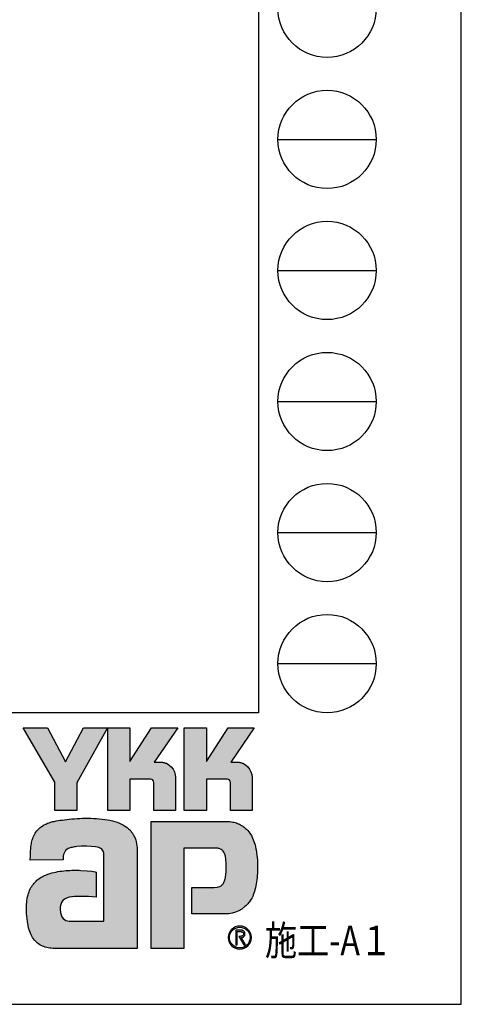
# Model space of a CAD drawing. Units: millimetres. Extents: x 0 to 67280, y 0 to 47520.
# Drawn here: x 61884 to 67280, y 0 to 12022 of the extents above; entities that cross this region are included whole.
import ezdxf

# ---------------------------------------------------------------- set-up
doc = ezdxf.new("R2010")
doc.units = ezdxf.units.MM
doc.layers.add('YKK_ZWAK', color=7, linetype='Continuous', lineweight=30)
doc.styles.add('text-b', font='extslim2.shx', dxfattribs={"width": 0.8, "bigfont": 'extfont2.shx'})

msp = doc.modelspace()

# ---------------------------------------------------------------- hatches: boundary and pattern name
at = {"layer": 'YKK_ZWAK', "linetype": 'ByBlock', "lineweight": -2}
h = msp.add_hatch(color=256, dxfattribs=at)
edge = h.paths.add_edge_path()
edge.add_arc((64573.59794910803, 814.752797696131), 140.8597513914761, 44.93442000000285, 90.08535600000256)
edge.add_arc((64573.61364713133, 814.4824158751449), 141.130157127265, 90.0915655217743, 179.923629932956)
edge.add_arc((64572.75351746895, 814.3293640584022), 140.2703169875596, 179.8606450800951, 225.1439939985764)
edge.add_arc((64573.42629075606, 814.3137755505268), 140.7346378325468, 224.9453553885787, 269.9844512830166)
edge.add_arc((64573.417664573, 815.0086620140702), 141.4295222042561, 269.9880223087077, 314.9377721061913)
edge.add_arc((64574.37033824509, 814.0956534140686), 140.1103199594244, 314.9257166602815, 360.2350799932709)
edge.add_arc((64574.71556059067, 815.1840089977156), 139.7648616046382, 359.7894949650353, 405.1328750314317)
edge.add_line((64673.31478217918, 914.2416187079643), (64673.31477340463, 914.2416137221904))
edge = h.paths.add_edge_path(flags=16)
edge.add_arc((64573.14901147682, 813.0049729751953), 124.8431596902509, 224.628219000001, 270.1097310000005, ccw=False)
edge.add_arc((64572.21787486969, 814.1363522500324), 124.9838060333807, 179.755127369646, 225.2972179378844, ccw=False)
edge.add_arc((64572.7293561913, 814.9371696210945), 125.4944292090491, 134.8007046283088, 180.1217460165475, ccw=False)
edge.add_arc((64573.09523959548, 815.6492300155542), 125.2493094317842, 89.86602478721397, 135.148996271344, ccw=False)
edge.add_arc((64573.64161302503, 814.6968761363538), 126.2015755053437, 45.03107645709707, 90.11509058956278, ccw=False)
edge.add_arc((64573.72586494631, 814.6563547903893), 126.1707320367631, 0.0064280881064178175, 45.071149570043985, ccw=False)
edge.add_arc((64573.187466682, 814.8711831793905), 126.7092884130214, 270.09072013900766, 359.9092589945101, ccw=False)
edge.add_line((64573.38809366628, 688.1620535992872), (64573.38810686044, 688.1620422388374))
edge = h.paths.add_edge_path(flags=0)
edge.add_arc((64592.06528938099, 859.9782209372537), 26.82267643421254, -1.6106014017748862, 42.86139266983258, ccw=False)
edge.add_line((64618.8773690235, 859.2243268212766), (64617.76326174389, 850.6528110002582))
edge.add_line((64617.76326174388, 850.6528110002582), (64614.69590162765, 843.8959247212412))
edge.add_line((64614.69590162765, 843.8959247212412), (64610.09078612991, 838.7474327635654))
edge.add_line((64610.09078612991, 838.7474327635653), (64604.36903200702, 835.0008520724652))
edge.add_line((64604.36903200702, 835.0008520724652), (64597.94632225086, 832.4469827108743))
edge.add_line((64597.94632225086, 832.4469827108743), (64591.23562297093, 830.8766247417258))
edge.add_line((64591.23562297093, 830.8766247417258), (64584.65805092367, 830.0887288748524))
edge.add_line((64584.65805092367, 830.0887288748524), (64578.62928910095, 829.8713782908876))
edge.add_line((64578.62928910095, 829.8713782908876), (64562.75454582457, 829.8713782908876))
edge.add_line((64562.75454582457, 829.8713782908876), (64570.76663172602, 816.2434966762712))
edge.add_line((64570.76663172602, 816.2434966762712), (64623.1454055793, 726.2766562084848))
edge.add_line((64623.14540557929, 726.2766562084848), (64644.11158628506, 726.2766562084848))
edge.add_line((64644.11158628506, 726.2766562084848), (64593.60474433613, 812.8745626248112))
edge.add_line((64593.60474433613, 812.8745626248112), (64598.33211953737, 813.8146039004599))
edge.add_line((64598.33211953737, 813.8146039004599), (64602.84214415466, 815.0073152299692))
edge.add_line((64602.84214415466, 815.0073152299692), (64607.12123377647, 816.4499797310377))
edge.add_line((64607.12123377647, 816.4499797310377), (64611.16123775593, 818.1425974036667))
edge.add_line((64611.16123775593, 818.1425974036667), (64614.94313791693, 820.0851682478548))
edge.add_line((64614.94313791693, 820.0851682478548), (64618.46150049486, 822.2776922636034))
edge.add_line((64618.46150049486, 822.2776922636034), (64621.70002419592, 824.7147356863143))
edge.add_line((64621.70002419592, 824.7147356863143), (64624.64240772638, 827.3990153982816))
edge.add_arc((64592.59256789974, 857.9444880612018), 44.27435073621248, 316.3767372757107, 361.6565045120804)
edge.add_line((64636.84841607109, 859.224345767565), (64636.65374437274, 863.9111966221338))
edge.add_line((64636.65374437274, 863.9111966221338), (64636.06689779605, 868.4293718863095))
edge.add_line((64636.06689779605, 868.4293718863095), (64635.0996876974, 872.765516036415))
edge.add_line((64635.0996876974, 872.765516036415), (64633.74939719452, 876.8978940140532))
edge.add_line((64633.74939719452, 876.8978940140532), (64632.02689381658, 880.8156382900252))
edge.add_line((64632.02689381658, 880.8156382900252), (64629.92946068133, 884.4970138059358))
edge.add_line((64629.92946068133, 884.4970138059358), (64627.46796531793, 887.9338699148843))
edge.add_line((64627.46796531793, 887.9338699148843), (64624.64240772638, 891.1044715584766))
edge.add_line((64624.64240772638, 891.1044715584766), (64620.93929715206, 894.3783147294523))
edge.add_line((64620.93929715206, 894.3783147294523), (64616.82593735053, 897.2310411439952))
edge.add_line((64616.82593735053, 897.2310411439952), (64612.32406338013, 899.6626508021059))
edge.add_line((64612.32406338013, 899.6626508021059), (64607.45269341702, 901.6622761745853))
edge.add_line((64607.45269341702, 901.6622761745853), (64602.22812875495, 903.2272003791336))
edge.add_line((64602.22812875495, 903.2272003791336), (64596.66938757005, 904.3492727688543))
edge.add_line((64596.66938757005, 904.3492727688542), (64590.79548803839, 905.0284933437454))
edge.add_line((64590.79548803839, 905.0284933437454), (64584.62001457148, 905.2567114569092))
edge.add_line((64584.62001457148, 905.2567114569097), (64523.9873522921, 905.2567114569097))
edge.add_line((64523.9873522921, 905.2567114569097), (64523.9873522921, 726.8743703143895))
edge.add_line((64523.9873522921, 726.8743703143895), (64542.31272340267, 726.8743703143895))
edge.add_line((64542.31272340267, 726.8743703143895), (64542.31272340267, 887.0617506967247))
edge.add_line((64542.31272340267, 887.0617506967247), (64584.62001457148, 887.0617506967247))
edge.add_line((64584.62001457148, 887.0617506967247), (64588.98876130918, 886.9177559348478))
edge.add_line((64588.98876130918, 886.9177559348478), (64593.09940422843, 886.4912054138158))
edge.add_line((64593.09940422843, 886.4912054138158), (64596.94107580003, 885.7848160159292))
edge.add_line((64596.94107580003, 885.7848160159292), (64600.50290849475, 884.8040215057863))
edge.add_line((64600.50290849475, 884.8040215057863), (64603.77403478343, 883.5542556479863))
edge.add_line((64603.77403478343, 883.5542556479863), (64606.74358713684, 882.038235324829))
edge.add_line((64606.74358713684, 882.0382353248287), (64609.39798114351, 880.2586774186151))
edge.add_line((64609.39798114351, 880.2586774186151), (64611.72634927423, 878.2237325762449))
edge = h.paths.add_edge_path()
edge.add_arc((62706.95101401457, 367.5243136888294), 1904.023083331407, 87.51793533789117, 91.66438817798303, ccw=False)
edge.add_arc((62731.68536165012, 897.7909170374498), 1373.183911459829, 81.92630775827178, 87.59083149003902, ccw=False)
edge.add_arc((62804.69967787548, 1398.158525437313), 867.523548363801, 73.67137372319672, 82.0594330221652, ccw=False)
edge.add_arc((62913.00820587628, 1760.657798448933), 489.1993604508568, 60.605282882355084, 73.90849856205972, ccw=False)
edge.add_arc((62957.34952658517, 1849.083972094956), 390.422621763408, 52.173471518694726, 59.905419987328685, ccw=False)
edge.add_arc((62997.00555108229, 1900.417540697786), 325.5557929543529, 43.55041761169451, 52.14560577150331, ccw=False)
edge.add_arc((63018.85203980754, 1921.531089823795), 295.1751758935363, 34.48659260316282, 43.50182013356101, ccw=False)
edge.add_arc((63019.00448074798, 1921.981056005612), 294.794885605647, 25.589150532184817, 34.43128324084961, ccw=False)
edge.add_arc((62992.77475182666, 1909.690924044356), 323.7602381903013, 17.43088999214831, 25.545905045019026, ccw=False)
edge.add_line((63301.66758555204, 2006.67499029311), (63313.01857373013, 1960.784503013892))
edge.add_line((63313.01857373013, 1960.784503013893), (63319.4494341332, 1911.657837273164))
edge.add_line((63319.4494341332, 1911.657837273164), (63321.47894521098, 1859.311666007451))
edge.add_line((63321.47894521098, 1859.311666007451), (63321.47894521098, 679.9999999999998))
edge.add_line((63321.47894521098, 679.9999999999998), (62356.41790046515, 680.0000000000011))
edge.add_arc((62352.46738311563, 1423.221543485231), 743.2320426945387, 263.6848746649659, 270.30454692996716, ccw=False)
edge.add_arc((62318.40870915402, 1119.930225551496), 438.0350443145875, 253.691018885623, 263.74909316651605, ccw=False)
edge.add_arc((62278.17915444711, 981.7509225774099), 294.1188126374016, 239.8785013092501, 253.6535482446689, ccw=False)
edge.add_arc((62256.20860457521, 941.7918326750768), 248.5322875539807, 223.6420534782413, 239.6366294170112, ccw=False)
edge.add_arc((62282.68440960397, 965.0810727539124), 283.76855021841, 208.2977657543149, 223.355606159757, ccw=False)
edge.add_arc((62400.03429429808, 1027.536042912226), 416.7021457661381, 196.3102007627962, 208.2099283034402, ccw=False)
edge.add_arc((62669.54155223291, 1107.152645665582), 697.7228778525308, 187.8047148541562, 196.3697110093865, ccw=False)
edge.add_arc((63179.97575663644, 1178.947862038731), 1213.179700717347, 181.9094794174698, 187.8904176513078, ccw=False)
edge.add_arc((62745.06372652454, 1172.103665124241), 778.3187248633512, 174.5558801097798, 182.4727230497099, ccw=False)
edge.add_arc((62511.85481743955, 1194.439358778477), 544.0426880893928, 164.9753667854606, 174.5673877291292, ccw=False)
edge.add_arc((62379.65642310051, 1229.687577674521), 407.2260827825133, 153.891777935297, 164.9434116692619, ccw=False)
edge.add_arc((62319.42458334215, 1258.64934260563), 340.3952523524414, 142.0468818398376, 153.8077060405064, ccw=False)
edge.add_arc((62307.79964173825, 1266.975755109833), 326.1084622689375, 130.6022050713186, 141.944269337734, ccw=False)
edge.add_arc((62327.00139468646, 1243.892599242798), 356.1311053392803, 120.6072426230107, 130.5308147201121, ccw=False)
edge.add_arc((62364.92169000157, 1179.412808358464), 430.9345913975979, 112.58837614452091, 120.5816154340441, ccw=False)
edge.add_arc((62415.94706550461, 1056.809703322564), 563.7318430783689, 106.6130308198974, 112.5902350136696, ccw=False)
edge.add_arc((62496.19307198789, 787.0906248510859), 845.1350611398929, 99.87193010640078, 106.59824860692831, ccw=False)
edge.add_arc((62541.15041235353, 533.8200675347271), 1102.363672027507, 94.78469170294778, 99.9171141639502, ccw=False)
edge.add_arc((62563.03582630383, 281.8346655321284), 1355.296678401274, 90.80098592879739, 94.81811646898808, ccw=False)
edge.add_arc((62566.36352965294, 94.19596335685524), 1542.963725193744, 87.57779436069058, 90.82713927416393, ccw=False)
edge.add_line((62631.57360828088, 1635.781090071917), (62707.25977933688, 1630.786545144166))
edge.add_line((62707.25977933688, 1630.786545144166), (62766.75950169732, 1624.116599098734))
edge.add_line((62766.75950169732, 1624.116599098734), (62805.6815575209, 1617.867769809735))
edge.add_line((62805.68155752091, 1617.867769809735), (62819.63003124687, 1614.137490412433))
edge.add_line((62819.63003124687, 1614.137490412433), (62819.63003124687, 1308.219260363747))
edge.add_line((62819.63003124687, 1308.219260363747), (62775.37745235155, 1312.889581036698))
edge.add_line((62775.37745235155, 1312.889581036698), (62726.84578383443, 1315.516806220378))
edge.add_line((62726.84578383443, 1315.516806220378), (62677.1703078692, 1316.532920200415))
edge.add_line((62677.1703078692, 1316.532920200415), (62629.49174039412, 1316.380774791639))
edge.add_line((62629.49174039412, 1316.380774791639), (62586.94536358294, 1315.50050492658))
edge.add_line((62586.94536358294, 1315.50050492658), (62552.66917649164, 1314.326811773168))
edge.add_line((62552.66917649164, 1314.326811773168), (62529.80117817621, 1313.299830263932))
edge.add_line((62529.80117817621, 1313.299830263932), (62521.48208457492, 1312.862412213703))
edge.add_line((62521.48208457492, 1312.862412213703), (62486.89617290148, 1306.542943984916))
edge.add_line((62486.89617290148, 1306.542943984916), (62457.07295589915, 1296.645341767601))
edge.add_line((62457.07295589915, 1296.645341767601), (62432.01786733258, 1283.101683504271))
edge.add_line((62432.01786733258, 1283.101683504271), (62411.73362408403, 1265.849480902035))
edge.add_line((62411.73362408402, 1265.849480902035), (62396.2147923889, 1244.823528785704))
edge.add_line((62396.2147923889, 1244.823528785704), (62385.46680601183, 1219.964055744687))
edge.add_line((62385.46680601183, 1219.964055744687), (62379.48694807049, 1191.203139721495))
edge.add_line((62379.48694807049, 1191.203139721495), (62378.28065232949, 1158.478292423238))
edge.add_line((62378.28065232949, 1158.478292423238), (62382.09787196037, 1122.490469483205))
edge.add_line((62382.09787196037, 1122.490469483205), (62389.74317875135, 1092.740608302971))
edge.add_line((62389.74317875135, 1092.740608302971), (62400.74111829997, 1068.660880481929))
edge.add_line((62400.74111829997, 1068.660880481929), (62414.61623620384, 1049.683457619469))
edge.add_line((62414.61623620384, 1049.683457619469), (62430.88492741365, 1035.240511314983))
edge.add_line((62430.88492741365, 1035.240511314983), (62449.07173752692, 1024.758779403262))
edge.add_line((62449.07173752692, 1024.758779403263), (62468.69849525901, 1017.675867248297))
edge.add_line((62468.69849525901, 1017.675867248297), (62489.28431244277, 1013.418512684879))
edge.add_line((62489.28431244278, 1013.418512684879), (62914.09874568504, 1013.418512684879))
edge.add_line((62914.09874568504, 1013.418512684879), (62914.09874568504, 1799.409845066649))
edge.add_line((62914.09874568504, 1799.409845066649), (62914.22100538853, 1814.993881936952))
edge.add_line((62914.22100538853, 1814.993881936952), (62913.40865758093, 1830.227440990611))
edge.add_line((62913.40865758095, 1830.227440990611), (62911.41446597307, 1844.906756055159))
edge.add_line((62911.41446597307, 1844.906756055159), (62907.99391115791, 1858.830777840427))
edge.add_line((62907.99391115791, 1858.830777840427), (62902.89975684624, 1871.80389082085))
edge.add_line((62902.89975684624, 1871.80389082085), (62895.88476674875, 1883.622328823956))
edge.add_line((62895.88476674875, 1883.622328823956), (62886.69898769393, 1894.09047632418))
edge.add_line((62886.69898769393, 1894.09047632418), (62875.10061715709, 1903.004567149051))
edge.add_line((62875.10061715709, 1903.004567149051), (62850.18680647008, 1912.785343427484))
edge.add_line((62850.18680647008, 1912.785343427484), (62810.35187819387, 1921.071834441157))
edge.add_line((62810.35187819387, 1921.071834441157), (62759.5298778982, 1927.184819615177))
edge.add_line((62759.5298778982, 1927.184819615177), (62701.65756803517, 1930.447795256954))
edge.add_line((62701.65756803517, 1930.447795256954), (62640.66899417454, 1930.186974556196))
edge.add_line((62640.66899417454, 1930.186974556196), (62580.50091876814, 1925.728570702582))
edge.add_arc((62636.52552396117, 1424.050780104001), 504.7963569271355, 96.37207465332192, 102.7534079932569)
edge.add_arc((62583.92188774134, 1650.96916313291), 271.8663979004737, 102.4978957058443, 112.8463169705322)
edge.add_line((62478.36685553897, 1901.507530422504), (62459.78168755183, 1891.039417501768))
edge.add_line((62459.78168755183, 1891.039417501768), (62445.27081918983, 1878.256486282316))
edge.add_line((62445.27081918983, 1878.256486282316), (62434.30276534653, 1863.332651810807))
edge.add_line((62434.30276534653, 1863.332651810807), (62426.33686644419, 1846.439077672113))
edge.add_line((62426.33686644419, 1846.439077672113), (62420.84333043447, 1827.752361215707))
edge.add_line((62420.84333043447, 1827.752361215707), (62417.28693150434, 1807.44638290876))
edge.add_line((62417.28693150434, 1807.446382908761), (62415.12701007617, 1785.689589453847))
edge.add_line((62415.12701007617, 1785.689589453847), (62413.83377410159, 1762.661295082736))
edge.add_line((62413.83377410159, 1762.661295082736), (62013.95488660473, 1761.688651219493))
edge.add_line((62013.95488660473, 1761.688651219493), (62015.12042911128, 1816.379491909729))
edge.add_line((62015.12042911128, 1816.379491909729), (62017.34283883232, 1877.824501996677))
edge.add_arc((62742.43726650497, 1836.332360895549), 726.2806116199747, 171.5562215410652, 176.7249302595971, ccw=False)
edge.add_arc((62496.32859009457, 1873.065525776914), 477.4458327673582, 163.4838524863008, 171.5798233267276, ccw=False)
edge.add_arc((62372.84252799463, 1909.698410677041), 348.6406487324148, 152.2125045740734, 163.4864976584933, ccw=False)
edge.add_arc((62319.4928103122, 1937.285853271093), 288.5823607136158, 138.0385215069419, 152.1201504079557, ccw=False)
edge.add_arc((62319.45133413105, 1935.936251264601), 289.4557419191034, 122.60462867217839, 137.8343845030835, ccw=False)
edge.add_arc((62357.72242677819, 1874.032779486898), 362.2274462390268, 108.37420791968111, 122.42808991687619, ccw=False)
edge.add_arc((62418.34165434617, 1658.462289224791), 586.0089444273851, 100.9315937394664, 107.3549899713762, ccw=False)
edge.add_arc((62616.42541786787, 697.4601189900297), 1567.184899354525, 97.86054447666339, 101.37937906247248, ccw=False)
edge.add_arc((62709.42322492347, 51.35043598053539), 2219.945446257736, 94.9020122383061, 97.95760039022957, ccw=False)
edge.add_arc((62715.75681294747, -0.3636441318764128), 2272.01237601937, 91.61689723320711, 94.94970856324022, ccw=False)
edge = h.paths.add_edge_path()
edge.add_arc((64147.2420902647, 1559.064559621128), 631.7939399305458, 339.22498221091587, 347.3145741352372, ccw=False)
edge.add_arc((64442.87756319671, 1444.593565300293), 314.7852314661167, 326.2325061058077, 339.6193101912123, ccw=False)
edge.add_arc((64323.3054006644, 1533.707978055524), 463.7800982692869, 318.6736738685102, 325.2911172618525, ccw=False)
edge.add_arc((64369.82771913536, 1492.904263514394), 401.8990667864827, 311.5703269329227, 318.6624294560623, ccw=False)
edge.add_line((64636.50336149477, 1192.226759108017), (64599.59818668898, 1163.542561029626))
edge.add_line((64599.59818668898, 1163.542561029626), (64561.15430215015, 1140.992437943239))
edge.add_line((64561.15430215015, 1140.992437943239), (64521.4633686358, 1124.164068979736))
edge.add_line((64521.4633686358, 1124.164068979736), (64480.80794190511, 1112.649921794181))
edge.add_line((64480.80794190513, 1112.649921794181), (64439.47872836416, 1106.042464041639))
edge.add_line((64439.47872836416, 1106.042464041639), (64397.75828377202, 1103.928729612578))
edge.add_line((64397.75828377202, 1103.928729612578), (63986.87602296195, 1103.928729612578))
edge.add_line((63986.87602296195, 1103.928729612578), (63986.87602296195, 1426.697063683164))
edge.add_line((63986.87602296195, 1426.697063683164), (64218.57174546883, 1426.697063683164))
edge.add_line((64218.57174546883, 1426.697063683164), (64261.29200274718, 1427.292060906769))
edge.add_line((64261.29200274718, 1427.292060906769), (64298.85290053866, 1430.929966305886))
edge.add_line((64298.85290053866, 1430.929966305886), (64331.08870902299, 1440.384716708366))
edge.add_arc((64293.75151119884, 1524.574556363986), 92.0977493894306, 293.9167198020605, 314.0937636770703)
edge.add_arc((64281.19742996304, 1535.656807598709), 108.800435366154, 314.7809858171797, 333.9292818603019)
edge.add_arc((64200.39365442974, 1574.891942640191), 198.6258573869973, 334.0067642612879, 347.3498910530277)
edge.add_arc((63979.97349006876, 1625.935854967268), 424.8766703668796, 347.1430841970991, 355.4000769567)
edge.add_arc((63497.62233719216, 1667.389111860297), 909.0024376572117, 355.2339044354762, 360.2919344246406)
edge.add_line((64406.61297546178, 1672.020656411621), (64406.11269684317, 1722.945909627699))
edge.add_line((64406.11269684317, 1722.9459096277), (64403.68380406738, 1768.81775037355))
edge.add_line((64403.68380406738, 1768.817750373549), (64397.93759800378, 1809.100964229195))
edge.add_line((64397.93759800378, 1809.100964229196), (64387.49390244426, 1843.257608499339))
edge.add_arc((64285.6980927204, 1800.768493722549), 110.3073513046763, 22.65543833575849, 39.38165319252862)
edge.add_arc((64301.21854324557, 1812.635248408537), 90.78428059421393, 39.80779662169854, 59.7537818176739)
edge.add_arc((64290.16282064271, 1791.868452090953), 114.2966438421581, 60.2099075952312, 77.92418213913811)
edge.add_arc((64273.13300376393, 1711.915255786929), 196.043356896232, 77.94572257653994, 90.63794058773097)
edge.add_line((64270.95027003773, 1907.946461100327), (63889.55186522695, 1907.946576051959))
edge.add_line((63889.55186522695, 1907.946576051959), (63889.55186522695, 679.9999999999998))
edge.add_line((63889.55186522695, 679.9999999999998), (63489.84142443268, 679.9999999999998))
edge.add_line((63489.84142443268, 679.9999999999998), (63489.84142443268, 2233.668161182173))
edge.add_line((63489.84142443268, 2233.668161182173), (64418.81955535826, 2233.668161182171))
edge.add_arc((64403.63778871991, 1806.295225704824), 427.6425049229635, 78.73197638228362, 87.96551099663083, ccw=False)
edge.add_arc((64416.17786761662, 1870.418197108473), 362.3053336687825, 69.0303397675134, 78.69541395760581, ccw=False)
edge.add_arc((64427.86794185267, 1901.591530735005), 329.0131274664715, 59.394837104650776, 68.98849810507397, ccw=False)
edge.add_arc((64433.27149557909, 1911.089013609269), 318.0876822760346, 50.30120407773393, 59.36159834971329, ccw=False)
edge.add_arc((64431.30259728183, 1908.855031289874), 321.0641863418398, 42.05209438652213, 50.28551138205171, ccw=False)
edge.add_line((64669.70435646652, 2123.90575314169), (64695.77582009357, 2091.004671632029))
edge.add_line((64695.77582009357, 2091.004671632029), (64715.30477006284, 2059.127491611237))
edge.add_line((64715.30477006284, 2059.127491611237), (64728.92993479517, 2030.279635354439))
edge.add_arc((64272.73769989637, 1817.506615488984), 503.3723404842794, 14.762666767432506, 25.004857483356886, ccw=False)
edge.add_arc((63964.01477999562, 1733.363622385752), 823.3495809798372, 7.913901303101682, 14.950413391766176, ccw=False)
edge.add_arc((63655.65147077975, 1688.52626392317), 1134.951171339175, 2.5437612488565833, 8.012513468652287, ccw=False)
edge.add_arc((63478.90188067767, 1679.230417314049), 1311.939959805316, -2.235807907604226, 2.606741948428123, ccw=False)
edge.add_arc((63529.35687645503, 1675.98565182445), 1261.397431399349, 352.8936963416039, 357.82205712252266, ccw=False)
edge.add_arc((63793.19759511469, 1641.658274605568), 995.3378053087052, 347.15165836895227, 352.9756549716377, ccw=False)
edge = h.paths.add_edge_path()
edge.add_arc((63598.52749309176, 2758.487053496939), 199.8198445898244, 78.2679820538109, 90.11215451062168, ccw=False)
edge.add_arc((63601.39160387231, 2773.031170913178), 184.9972542894057, 66.19963222081822, 78.22058292401289, ccw=False)
edge.add_line((63676.04746218241, 2942.295718041638), (63708.39287037428, 2923.821128236549))
edge.add_line((63708.39287037428, 2923.821128236549), (63735.78176083617, 2899.730532886308))
edge.add_line((63735.78176083617, 2899.730532886308), (63757.80209187415, 2871.051123332103))
edge.add_line((63757.80209187415, 2871.051123332103), (63774.04361426097, 2838.80444731857))
edge.add_line((63774.04361426097, 2838.80444731857), (63784.08792812245, 2804.020203237243))
edge.add_line((63784.08792812245, 2804.020203237243), (63787.53021799598, 2767.719938832759))
edge.add_line((63787.53021799598, 2767.719938832759), (63787.53021799598, 2366.25439207298))
edge.add_line((63787.53021799598, 2366.25439207298), (63523.28352865804, 2366.25439207298))
edge.add_line((63523.28352865804, 2366.25439207298), (63523.28352865803, 2708.722839697711))
edge.add_arc((63485.79422042942, 2709.65335015272), 37.50085440580739, 358.5781712163345, 452.1682981404213)
edge.add_line((63484.37537900652, 2747.127354077872), (63230.15638047571, 2747.128687884357))
edge.add_line((63230.15638047571, 2747.128687884357), (63230.15638047571, 2367.227035936225))
edge.add_line((63230.15638047571, 2367.227035936225), (62959.31310091438, 2367.227035936225))
edge.add_line((62959.31310091438, 2367.227035936225), (62959.31310091438, 3376.000000000001))
edge.add_line((62959.31310091438, 3376.000000000001), (63230.1563804757, 3376.000000000001))
edge.add_line((63230.15638047571, 3376.000000000001), (63230.15638047571, 2963.32187998992))
edge.add_line((63230.15638047571, 2963.32187998992), (63496.55212371263, 3376.000000000001))
edge.add_line((63496.55212371263, 3376.000000000001), (63814.70990852085, 3376.000000000001))
edge.add_line((63814.70990852085, 3376.000000000001), (63529.27425412858, 2958.306515264923))
edge.add_line((63529.27425412858, 2958.306515264923), (63539.39192381215, 2958.306515264923))
edge.add_line((63539.39192381215, 2958.306515264923), (63550.55559318107, 2958.306515264923))
edge.add_line((63550.55559318107, 2958.306515264923), (63562.02083648522, 2958.306515264923))
edge.add_line((63562.02083648522, 2958.306515264923), (63573.05681238606, 2958.306515264923))
edge.add_line((63573.05681238606, 2958.306515264923), (63582.92181201577, 2958.306515264923))
edge.add_line((63582.92181201577, 2958.306515264923), (63590.88227715348, 2958.306515264923))
edge.add_line((63590.88227715348, 2958.306515264923), (63596.19921581375, 2958.306515264923))
edge.add_line((63596.19921581376, 2958.306515264923), (63598.13635289329, 2958.306515264923))
h.paths.add_polyline_path([(61928.15846046682, 3376.000000000001), (62222.64948356352, 3376.000000000001), (62443.77110016049, 2959.203086423779), (62664.31130394535, 3376.000000000001), (62959.01152697914, 3376.000000000001), (62581.37303798652, 2704.079687847755), (62581.37303798652, 2366.928178883272), (62312.776620087, 2366.928178883272), (62312.776620087, 2713.140490316804)])
edge = h.paths.add_edge_path()
edge.add_arc((64534.23058244192, 2758.130395051009), 200.1764775447451, 78.2785069830033, 90.10825959996419, ccw=False)
edge.add_arc((64536.99001915128, 2772.168523091233), 185.8705594506696, 66.2482987955567, 78.2322632326792, ccw=False)
edge.add_line((64611.85382309817, 2942.295757034248), (64644.29361739912, 2923.821128236549))
edge.add_line((64644.29361739912, 2923.821128236549), (64671.79390003531, 2899.730532886308))
edge.add_line((64671.79390003531, 2899.730532886308), (64693.92290636525, 2871.051123332103))
edge.add_line((64693.92290636526, 2871.051123332103), (64710.25951963255, 2838.80444731857))
edge.add_line((64710.25951963254, 2838.80444731857), (64720.37447243382, 2804.020203237243))
edge.add_line((64720.37447243382, 2804.020203237243), (64723.83849736577, 2767.719938832759))
edge.add_line((64723.83849736577, 2767.719938832759), (64723.83849736577, 2366.928178883273))
edge.add_line((64723.83849736577, 2366.928178883272), (64458.99137703963, 2366.928178883272))
edge.add_line((64458.99137703963, 2366.928178883272), (64458.9913770396, 2708.72283969771))
edge.add_arc((64421.67744533206, 2709.830678335328), 37.33037377153209, 358.299406285005, 452.4345457850627)
edge.add_line((64420.09172366577, 2747.127357714588), (64166.15765214562, 2747.128687884357))
edge.add_line((64166.15765214562, 2747.128687884357), (64166.15765214562, 2366.928178883272))
edge.add_line((64166.15765214562, 2366.928178883272), (63895.16766094017, 2366.928178883272))
edge.add_line((63895.16766094015, 2366.928178883272), (63895.16766094015, 3376.000000000001))
edge.add_line((63895.16766094015, 3376.000000000001), (64166.15765214562, 3376.000000000001))
edge.add_line((64166.15765214562, 3376.000000000001), (64166.15765214562, 2963.32187998992))
edge.add_line((64166.15765214562, 2963.32187998992), (64432.2599720942, 3376.000000000001))
edge.add_line((64432.2599720942, 3376.000000000001), (64750.42047378472, 3376.000000000001))
edge.add_line((64750.42047378472, 3376.000000000001), (64464.98210251015, 2958.306515264923))
edge.add_line((64464.98210251015, 2958.306515264923), (64475.20844748573, 2958.306515264923))
edge.add_line((64475.20844748573, 2958.306515264923), (64486.42102073602, 2958.306515264923))
edge.add_line((64486.42102073602, 2958.306515264923), (64497.8944146871, 2958.306515264923))
edge.add_line((64497.89441468709, 2958.306515264923), (64508.90865552951, 2958.306515264923))
edge.add_line((64508.90865552952, 2958.306515264923), (64518.73290192475, 2958.306515264923))
edge.add_line((64518.73290192475, 2958.306515264923), (64526.64989694567, 2958.306515264923))
edge.add_line((64526.64989694565, 2958.306515264923), (64531.93151613603, 2958.306515264923))
edge.add_line((64531.93151613603, 2958.306515264923), (64533.85235192181, 2958.306515264923))

# ---------------------------------------------------------------- linework, layer by layer
at = {"layer": 'YKK_ZWAK'}
for p, q in [((67280, 0), (67280, 47520)), ((64800.15846046682, 45960), (64800.15846046682, 3560)), ((65040.15846046682, 10560), (66240.15846046682, 10560)), ((65040.15846046682, 8960), (66240.15846046682, 8960)), ((65040.15846046682, 7360), (66240.15846046682, 7360)), ((65040.15846046682, 5760), (66240.15846046682, 5760)), ((65040.15846046682, 4160), (66240.15846046682, 4160)), ((64800.15846046682, 3560), (2400.158460466817, 3560)), ((0, 0), (67280, 0))]:
    msp.add_line(p, q, dxfattribs=at)
at = {"layer": 'YKK_ZWAK', "linetype": 'ByBlock', "lineweight": -2}
msp.add_lwpolyline([(61928.15846046682, 3376.000000000001), (62222.64948356352, 3376.000000000001), (62443.77110016049, 2959.203086423779), (62664.31130394535, 3376.000000000001), (62959.01152697914, 3376.000000000001), (62581.37303798652, 2704.079687847756), (62581.37303798652, 2366.928178883273), (62312.776620087, 2366.928178883273), (62312.776620087, 2713.140490316804)], close=True, dxfattribs=at)
for points in [[(63598.13635289327, 2958.306515264924, -0.0517260100804869), (63639.15775559988, 2954.132528937652, -0.0524994454876206), (63676.04746218241, 2942.295718041638), (63708.39287037428, 2923.821128236549), (63735.78176083617, 2899.730532886308), (63757.80209187415, 2871.051123332104), (63774.04361426097, 2838.80444731857), (63784.08792812245, 2804.020203237243), (63787.53021799598, 2767.719938832759), (63787.53021799598, 2366.254392072981), (63523.28352865804, 2366.254392072981), (63523.28352865801, 2708.722839697711, 0.432687496610367), (63484.37537900652, 2747.127354077872), (63230.15638047571, 2747.128687884357), (63230.15638047571, 2367.227035936226), (62959.31310091438, 2367.227035936226), (62959.31310091438, 3376.000000000001), (63230.15638047571, 3376.000000000001), (63230.15638047571, 2963.32187998992), (63496.55212371263, 3376.000000000001), (63814.70990852085, 3376.000000000001), (63529.27425412858, 2958.306515264924), (63539.39192381215, 2958.306515264924), (63550.55559318107, 2958.306515264924), (63562.02083648522, 2958.306515264924), (63573.05681238606, 2958.306515264924), (63582.92181201577, 2958.306515264924), (63590.88227715348, 2958.306515264924), (63596.19921581376, 2958.306515264924)], [(64533.8523519218, 2958.306515264924, -0.051662923521697), (64574.89735686332, 2954.132526724065, -0.052337619024468), (64611.85382309817, 2942.295757034248), (64644.29361739912, 2923.821128236549), (64671.79390003531, 2899.730532886308), (64693.92290636526, 2871.051123332104), (64710.25951963254, 2838.80444731857), (64720.37447243382, 2804.020203237243), (64723.83849736577, 2767.719938832759), (64723.83849736577, 2366.928178883273), (64458.99137703963, 2366.928178883273), (64458.9913770396, 2708.722839697711, 0.4355136938325048), (64420.09172366577, 2747.127357714589), (64166.15765214562, 2747.128687884357), (64166.15765214562, 2366.928178883273), (63895.16766094015, 2366.928178883273), (63895.16766094015, 3376.000000000001), (64166.15765214562, 3376.000000000001), (64166.15765214562, 2963.32187998992), (64432.2599720942, 3376.000000000001), (64750.42047378472, 3376.000000000001), (64464.98210251015, 2958.306515264924), (64475.20844748573, 2958.306515264924), (64486.42102073602, 2958.306515264924), (64497.89441468709, 2958.306515264924), (64508.90865552952, 2958.306515264924), (64518.73290192475, 2958.306515264924), (64526.64989694565, 2958.306515264924), (64531.93151613603, 2958.306515264924)], [(62651.64872369949, 2270.744100929585, -0.0180942879063277), (62789.40787998032, 2269.761093670214, -0.024721181581454), (62924.54442922562, 2257.364171682462, -0.0366161642978948), (63048.60063945403, 2230.690463507425, -0.0581115096325855), (63153.11871020838, 2186.877178551378, -0.0337497950622461), (63196.78511550098, 2157.467535770371, -0.0375211763668324), (63232.95809260228, 2124.723074460081, -0.0393566523854136), (63262.15274861032, 2088.66322186264, -0.0386002362161858), (63284.88421234892, 2049.307380475644, -0.0354232381635762), (63301.66758555204, 2006.67499029311), (63313.01857373013, 1960.784503013893), (63319.4494341332, 1911.657837273164), (63321.47894521098, 1859.311666007451), (63321.47894521098, 680), (62356.41790046515, 680.0000000000014, -0.0288918040959043), (62270.71431113512, 684.4994682027577, -0.0439148256206971), (62195.40095423361, 699.5211482504438, -0.0601774642462495), (62130.57994407576, 727.3489787071054, -0.0699030293254474), (62076.35436113831, 770.2670558218251, -0.0657969275874251), (62032.82738164713, 830.5594920553798, -0.0519690664885366), (62000.10219815491, 910.5104185360902, -0.037389254081128), (61978.28191226093, 1012.403902008292, -0.0261026920733818), (61967.46971418106, 1138.524066548765, -0.034557490484889), (61970.25583979533, 1245.946580391067, -0.0418775417324693), (61986.41052091939, 1335.473885465984, -0.0482592614009314), (62013.98188403459, 1408.894759386961, -0.05136136850738901), (62051.01807618951, 1467.998034367015, -0.0495295333776397), (62095.56713336102, 1514.572385844837, -0.0433268324194203), (62145.67716546707, 1550.406690416719, -0.0348912343847105), (62199.39625782635, 1577.289615129375, -0.0260863881558032), (62254.77257329345, 1597.010012431144, -0.0293575308065985), (62351.29765523243, 1619.712141370563, -0.0223981620624572), (62449.20049777348, 1632.342201410368, -0.0175298338817346), (62544.08961039937, 1636.998909226755, -0.014178891883078), (62631.57360828088, 1635.781090071917), (62707.25977933688, 1630.786545144166), (62766.75950169732, 1624.116599098734), (62805.68155752091, 1617.867769809735), (62819.63003124687, 1614.137490412433), (62819.63003124687, 1308.219260363747), (62775.37745235155, 1312.889581036699), (62726.84578383443, 1315.516806220378), (62677.1703078692, 1316.532920200415), (62629.49174039412, 1316.380774791639), (62586.94536358294, 1315.50050492658), (62552.66917649164, 1314.326811773169), (62529.80117817621, 1313.299830263933), (62521.48208457492, 1312.862412213703), (62486.89617290148, 1306.542943984916), (62457.07295589915, 1296.645341767601), (62432.01786733258, 1283.101683504271), (62411.73362408402, 1265.849480902035), (62396.2147923889, 1244.823528785704), (62385.46680601183, 1219.964055744687), (62379.48694807049, 1191.203139721495), (62378.28065232949, 1158.478292423239), (62382.09787196037, 1122.490469483205), (62389.74317875135, 1092.740608302971), (62400.74111829997, 1068.660880481929), (62414.61623620384, 1049.683457619469), (62430.88492741365, 1035.240511314983), (62449.07173752692, 1024.758779403263), (62468.69849525901, 1017.675867248297), (62489.28431244278, 1013.418512684879), (62914.09874568504, 1013.418512684879), (62914.09874568504, 1799.409845066649), (62914.22100538853, 1814.993881936952), (62913.40865758095, 1830.227440990612), (62911.41446597307, 1844.906756055159), (62907.99391115791, 1858.830777840428), (62902.89975684624, 1871.80389082085), (62895.88476674875, 1883.622328823956), (62886.69898769393, 1894.09047632418), (62875.10061715709, 1903.004567149051), (62850.18680647008, 1912.785343427484), (62810.35187819387, 1921.071834441157), (62759.5298778982, 1927.184819615177), (62701.65756803517, 1930.447795256954), (62640.66899417454, 1930.186974556196), (62580.50091876814, 1925.728570702582, 0.0278510171638468), (62525.08897769662, 1916.393402800368, 0.0451842178209498), (62478.36685553897, 1901.507530422504), (62459.78168755183, 1891.039417501768), (62445.27081918983, 1878.256486282316), (62434.30276534653, 1863.332651810807), (62426.33686644419, 1846.439077672114), (62420.84333043447, 1827.752361215707), (62417.28693150434, 1807.446382908761), (62415.12701007617, 1785.689589453847), (62413.83377410159, 1762.661295082737), (62013.95488660473, 1761.688651219493), (62015.12042911128, 1816.379491909729), (62017.34283883232, 1877.824501996677, -0.0225565707222758), (62024.02922780401, 1942.978583261503, -0.0353400380862284), (62038.58233781298, 2008.796479317644, -0.0492317925525791), (62064.40616319387, 2072.232440397138, -0.0615201336222398), (62104.90454481251, 2130.240913388417, -0.0665503349233684), (62163.48133756353, 2179.776335542536, -0.0613986076075888), (62243.54041668393, 2217.793148610039, -0.0280346944577528), (62307.21274602825, 2233.837687278066, -0.0153550189529216), (62402.09341818013, 2249.919555714448, -0.0133333084937711), (62519.72463553483, 2263.175978274596, -0.0145431579434434)], [(64763.61421427402, 1420.323840013731, -0.0353121700799632), (64737.95705478635, 1334.967676057008, -0.0584774722804379), (64704.55850832362, 1269.628354739268, -0.0288820706933246), (64671.58607344058, 1227.452280114669, -0.0309550164657821), (64636.50336149477, 1192.226759108017), (64599.59818668898, 1163.542561029626), (64561.15430215015, 1140.992437943239), (64521.4633686358, 1124.164068979736), (64480.80794190513, 1112.649921794181), (64439.47872836416, 1106.042464041639), (64397.75828377202, 1103.928729612579), (63986.87602296195, 1103.928729612579), (63986.87602296195, 1426.697063683165), (64218.57174546883, 1426.697063683165), (64261.29200274718, 1427.292060906769), (64298.85290053866, 1430.929966305887), (64331.08870902299, 1440.384716708366, 0.0882671288460553), (64357.83631442787, 1458.429764900906, 0.083745158605346), (64378.9276708289, 1487.841174630342, 0.0582862445597222), (64394.197989904, 1531.393542967355, 0.0360435238119385), (64403.48162680619, 1591.861771865407, 0.0220734031753504), (64406.61297546178, 1672.020656411622), (64406.11269684317, 1722.9459096277), (64403.68380406738, 1768.81775037355), (64397.93759800378, 1809.100964229196), (64387.49390244426, 1843.257608499339, 0.0731117326214678), (64370.95870190518, 1870.756637527726, 0.0872511803861705), (64346.94812493146, 1891.060951859913, 0.0774473946688399), (64314.07434866251, 1903.635896462467, 0.0554369345174518), (64270.95027003773, 1907.946461100327), (63889.55186522695, 1907.946576051959), (63889.55186522695, 680), (63489.84142443268, 680), (63489.84142443268, 2233.668161182173), (64418.81955535827, 2233.668161182171, -0.0403107082291994), (64487.19863787196, 2225.694434699993, -0.0421968599351876), (64545.83736050536, 2208.728070905682, -0.0418847103820418), (64595.37476798338, 2184.771864170932, -0.0395540362689687), (64636.45052695269, 2155.829804704302, -0.0359405218764401), (64669.70435646652, 2123.90575314169), (64695.77582009357, 2091.004671632029), (64715.30477006284, 2059.127491611237), (64728.92993479517, 2030.27963535444, -0.0447197629795074), (64759.49353251862, 1945.773807603242, -0.0307122268322105), (64779.52285103851, 1846.726396538248, -0.0238664630145888), (64789.48427787456, 1738.8981497294, -0.0211327548680144), (64789.84310020407, 1628.048613120055, -0.0215073458566774), (64781.06467320443, 1519.937353219155, -0.0254174505855289)], [(64673.31477340463, 914.2416137221907, 0.1995970972806858), (64573.38810432372, 955.6123927801544, 0.4133553441987413), (64432.48361537325, 814.6705294929691, 0.2001979443820198), (64473.81700954602, 714.8943137602138, 0.1990897109272768), (64573.3880987104, 673.579142900188, 0.1986844442601123), (64673.31476538827, 714.8943323722676, 0.200316005725648), (64714.47947890098, 814.6705132195009, 0.2004703921328915), (64673.31478217918, 914.2416187079643)], [(64573.38810686044, 688.1620422388376, -0.2010974043379156), (64484.30061422107, 725.3021974972979, -0.2013724321324656), (64447.23521029005, 814.6705106195462, -0.2003690060463346), (64484.3005931078, 903.9832566885683, -0.2001962315093685), (64573.38811086335, 940.8981970354832, -0.1992934801777829), (64662.83118825687, 903.9832543247163, -0.1992059581228088), (64699.89659618902, 814.6705100490695, -0.4132862458215515), (64573.38809366628, 688.1620535992874)], [(64611.72634927423, 878.223732576245, -0.1965184448751553), (64618.8773690235, 859.2243268212766), (64617.76326174388, 850.6528110002583), (64614.69590162765, 843.8959247212413), (64610.09078612991, 838.7474327635654), (64604.36903200702, 835.0008520724655), (64597.94632225086, 832.4469827108743), (64591.23562297093, 830.8766247417258), (64584.65805092367, 830.0887288748526), (64578.62928910095, 829.8713782908877), (64562.75454582457, 829.8713782908877), (64570.76663172602, 816.2434966762712), (64623.14540557929, 726.2766562084848), (64644.11158628506, 726.2766562084848), (64593.60474433613, 812.8745626248116), (64598.33211953737, 813.81460390046), (64602.84214415466, 815.0073152299692), (64607.12123377647, 816.4499797310381), (64611.16123775593, 818.1425974036669), (64614.94313791693, 820.0851682478548), (64618.46150049486, 822.2776922636039), (64621.70002419592, 824.7147356863145), (64624.64240772638, 827.3990153982817, 0.2001816900370092), (64636.84841607109, 859.224345767565), (64636.65374437274, 863.911196622134), (64636.06689779605, 868.4293718863098), (64635.0996876974, 872.765516036415), (64633.74939719452, 876.8978940140532), (64632.02689381658, 880.8156382900253), (64629.92946068133, 884.4970138059358), (64627.46796531793, 887.9338699148847), (64624.64240772638, 891.1044715584766), (64620.93929715206, 894.3783147294527), (64616.82593735053, 897.2310411439954), (64612.32406338013, 899.662650802106), (64607.45269341702, 901.6622761745853), (64602.22812875495, 903.227200379134), (64596.66938757005, 904.3492727688543), (64590.79548803839, 905.0284933437456), (64584.62001457148, 905.2567114569097), (64523.9873522921, 905.2567114569097), (64523.9873522921, 726.8743703143898), (64542.31272340267, 726.8743703143898), (64542.31272340267, 887.0617506967247), (64584.62001457148, 887.0617506967247), (64588.98876130918, 886.9177559348478), (64593.09940422843, 886.4912054138158), (64596.94107580003, 885.7848160159294), (64600.50290849475, 884.8040215057863), (64603.77403478343, 883.5542556479865), (64606.74358713684, 882.038235324829), (64609.39798114351, 880.2586774186151)]]:
    msp.add_lwpolyline(points, format="xyb", close=True, dxfattribs=at)
at = {"layer": 'YKK_ZWAK'}
for centre in [(65640.15846046682, 12160), (65640.15846046682, 10560), (65640.15846046682, 8960), (65640.15846046682, 7360), (65640.15846046682, 5760), (65640.15846046682, 4160)]:
    msp.add_circle(centre, 600, dxfattribs=at)

# ---------------------------------------------------------------- texts
at = {"layer": 'YKK_ZWAK', "style": 'text-b', "width": 0.8}
msp.add_text('施工-A１', height=360, dxfattribs=at).set_placement((64880.15846046682, 600))

doc.saveas('drawing.dxf')
